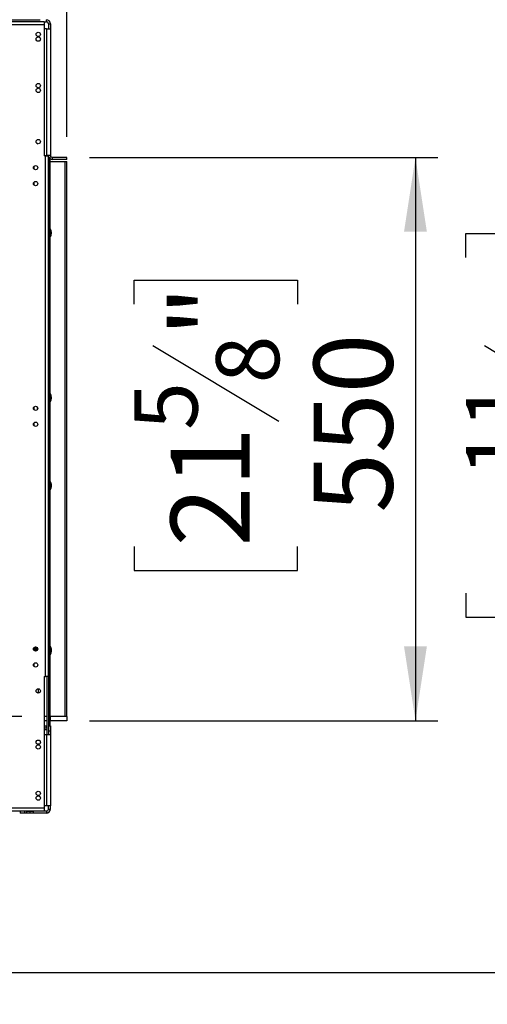
# Model space of a CAD drawing. Units: millimetres. Extents: x 199 to 5723, y 149 to 4411.
# Drawn here: x 4434 to 4891, y 2467 to 3428 of the extents above; entities that cross this region are included whole.
import ezdxf

# ---------------------------------------------------------------- set-up
doc = ezdxf.new("R2010")
doc.units = ezdxf.units.MM
doc.header["$LTSCALE"] = 22
doc.layers.add('FORMAT', color=7, linetype='Continuous')
doc.styles.add('SLDTEXTSTYLE0', font='TXT', dxfattribs={"width": 0.75})
doc.dimstyles.new('SLDDIMSTYLE0', dxfattribs={"dimtxt": 77, "dimasz": 72.644, "dimexe": 0, "dimexo": 0.0625, "dimgap": 19.25, "dimtad": 1, "dimrnd": 1e-09, "dimzin": 12, "dimdsep": 46, "dimtxsty": 'SLDTEXTSTYLE0', "dimsah": 1, "dimcen": 0.09, "dimadec": 0, "dimazin": 3, "dimtfac": 1, "dimtofl": 0, "dimtmove": 0, "dimatfit": 3, "dimfxl": 0, "dimfrac": 2, "dimtolj": 1, "dimtzin": 12, "dimarcsym": 0})
doc.dimstyles.new('SLDDIMSTYLE1', dxfattribs={"dimtxt": 77, "dimasz": 72.644, "dimexe": 0, "dimexo": 0.0625, "dimgap": 19.25, "dimtad": 1, "dimdec": 0, "dimrnd": 1e-09, "dimzin": 12, "dimdsep": 46, "dimtxsty": 'SLDTEXTSTYLE0', "dimsah": 1, "dimcen": 0.09, "dimadec": 0, "dimazin": 3, "dimtfac": 1, "dimtdec": 0, "dimtofl": 0, "dimtmove": 0, "dimatfit": 3, "dimfxl": 0, "dimfrac": 2, "dimtolj": 1, "dimtzin": 12, "dimarcsym": 0})
doc.dimstyles.new('SLDDIMSTYLE2', dxfattribs={"dimtxt": 77, "dimasz": 72.644, "dimexe": 0, "dimexo": 0.0625, "dimgap": 19.25, "dimtad": 1, "dimrnd": 1e-09, "dimzin": 12, "dimdsep": 46, "dimtxsty": 'SLDTEXTSTYLE0', "dimsah": 1, "dimcen": 0.09, "dimadec": 0, "dimazin": 3, "dimtfac": 1, "dimtmove": 0, "dimatfit": 0, "dimfxl": 0, "dimfrac": 2, "dimtolj": 1, "dimtzin": 12, "dimarcsym": 0})

# ---------------------------------------------------------------- blocks, each defined once
blk = doc.blocks.new('_D_3')
at = {"layer": 'FORMAT'}
for p, q in [((4484.51, 3556.35), (5166.46, 3556.35)), ((5144.46, 2497.85), (5144.46, 3556.35)), ((4869.95, 3196.05), (4869.95, 3219.51)), ((4869.95, 3219.51), (5029.26, 3219.51)), ((5029.26, 3219.51), (5029.26, 3196.05)), ((4888.01, 3110.22), (5011.21, 3036.3)), ((4869.95, 2868.44), (4869.95, 2844.98)), ((5029.26, 2844.98), (5029.26, 2868.44)), ((4869.95, 2844.98), (5029.26, 2844.98)), ((4399.51, 2497.85), (5166.46, 2497.85))]:
    blk.add_line(p, q, dxfattribs=at)
for points in [[(5144.46, 3556.35), (5133.29, 3483.7), (5155.64, 3483.7)], [(5144.46, 2497.85), (5155.64, 2570.49), (5133.29, 2570.49)]]:
    blk.add_solid(points, dxfattribs=at)
at = {"layer": 'FORMAT', "attachment_point": 1, "rotation": 90, "style": 'SLDTEXTSTYLE0'}
for s, insert, char_height in [('"', (4905.48, 3164.29), 77), ('16', (4949.85, 3073.26), 61.6), ('1059', (5045.21, 2918.46), 77), ('11', (4870.2, 2982.23), 61.6), ('41', (4905.48, 2868.44), 77)]:
    blk.add_mtext(s, dxfattribs=dict(at, insert=insert, char_height=char_height))
blk = doc.blocks.new('_D_4')
at = {"layer": 'FORMAT'}
for p, q in [((3580.55, 2761.06), (3580.55, 2784.52)), ((3580.55, 2784.52), (3739.85, 2784.52)), ((3739.85, 2784.52), (3739.85, 2761.06)), ((4436.51, 2747.85), (3833.06, 2747.85)), ((3855.06, 2747.85), (3855.06, 2497.85)), ((3598.6, 2675.22), (3721.8, 2601.3)), ((3580.55, 2490.34), (3580.55, 2466.88)), ((3739.85, 2466.88), (3739.85, 2490.34)), ((4006.51, 2497.85), (3833.06, 2497.85)), ((3580.55, 2466.88), (3739.85, 2466.88))]:
    blk.add_line(p, q, dxfattribs=at)
for points in [[(3855.06, 2747.85), (3843.88, 2675.2), (3866.24, 2675.2)], [(3855.06, 2497.85), (3866.24, 2570.49), (3843.88, 2570.49)]]:
    blk.add_solid(points, dxfattribs=at)
at = {"layer": 'FORMAT', "attachment_point": 1, "rotation": 90, "style": 'SLDTEXTSTYLE0'}
for s, insert, char_height in [('"', (3616.07, 2729.29), 77), ('16', (3660.45, 2638.26), 61.6), ('250', (3755.8, 2540.36), 77), ('13', (3580.79, 2547.23), 61.6), ('9', (3616.07, 2490.34), 77)]:
    blk.add_mtext(s, dxfattribs=dict(at, insert=insert, char_height=char_height))
blk = doc.blocks.new('_D_5')
at = {"layer": 'FORMAT'}
for p, q in [((4502.51, 3293.85), (4842.77, 3293.85)), ((4820.77, 3293.85), (4820.77, 2743.85)), ((4546.26, 3150.54), (4546.26, 3174)), ((4546.26, 3174), (4705.56, 3174)), ((4705.56, 3174), (4705.56, 3150.54)), ((4564.31, 3110.22), (4687.51, 3036.3)), ((4546.26, 2913.95), (4546.26, 2890.49)), ((4705.56, 2890.49), (4705.56, 2913.95)), ((4546.26, 2890.49), (4705.56, 2890.49)), ((4502.51, 2743.85), (4842.77, 2743.85))]:
    blk.add_line(p, q, dxfattribs=at)
for points in [[(4820.77, 3293.85), (4809.59, 3221.2), (4831.94, 3221.2)], [(4820.77, 2743.85), (4831.94, 2816.49), (4809.59, 2816.49)]]:
    blk.add_solid(points, dxfattribs=at)
at = {"layer": 'FORMAT', "attachment_point": 1, "rotation": 90, "style": 'SLDTEXTSTYLE0'}
for s, insert, char_height in [('"', (4581.78, 3118.77), 77), ('8', (4626.16, 3073.26), 61.6), ('550', (4721.51, 2946.9), 77), ('5', (4546.5, 3027.74), 61.6), ('21', (4581.78, 2913.95), 77)]:
    blk.add_mtext(s, dxfattribs=dict(at, insert=insert, char_height=char_height))
blk = doc.blocks.new('_D_6')
at = {"layer": 'FORMAT', "color": 7}
for p, q in [((4671.31, 3913.53), (4647.85, 3913.53)), ((4647.85, 3913.53), (4647.85, 3754.22)), ((4794.1, 3913.53), (4817.56, 3913.53)), ((4817.56, 3913.53), (4817.56, 3754.22)), ((4753.78, 3895.48), (4679.86, 3772.28)), ((4647.85, 3754.22), (4671.31, 3754.22)), ((4817.56, 3754.22), (4794.1, 3754.22)), ((4464.51, 3446.35), (4464.51, 3661.02)), ((4480.51, 3313.85), (4480.51, 3661.02)), ((4464.51, 3639.02), (4324.81, 3639.02)), ((4464.51, 3639.02), (4480.51, 3639.02)), ((4480.51, 3639.02), (4869.47, 3639.02))]:
    blk.add_line(p, q, dxfattribs=at)
for points in [[(4464.51, 3639.02), (4391.87, 3650.19), (4391.87, 3627.84)], [(4480.51, 3639.02), (4553.15, 3627.84), (4553.15, 3650.19)]]:
    blk.add_solid(points, dxfattribs=at)
at = {"layer": 'FORMAT', "color": 7, "attachment_point": 1, "style": 'SLDTEXTSTYLE0'}
for s, insert, char_height in [('5', (4671.31, 3913.28), 61.6), ('"', (4762.34, 3878), 77), ('8', (4716.82, 3833.63), 61.6), ('16', (4675.81, 3738.28), 77)]:
    blk.add_mtext(s, dxfattribs=dict(at, insert=insert, char_height=char_height))

msp = doc.modelspace()

# ---------------------------------------------------------------- linework, layer by layer
at = {"color": 7, "linetype": 'Continuous', "lineweight": 25}
for p, q in [((4458.209, 3426.346), (3953.609, 3426.346)), ((4458.209, 3423.346), (3953.609, 3423.346)), ((4422.509, 3428.346), (4454.509, 3428.346)), ((4458.209, 3426.346), (4458.209, 3423.346)), ((4458.209, 3426.346), (4460.509, 3426.346)), ((4458.209, 3423.346), (4458.209, 3295.346)), ((4460.509, 3426.346), (4460.509, 3428.346)), ((4462.509, 3424.346), (4464.509, 3424.346)), ((4462.509, 3424.346), (4462.509, 3419.346)), ((4464.509, 3424.346), (4464.509, 3419.346)), ((4460.509, 3419.346), (4458.209, 3419.346)), ((4460.509, 3419.346), (4460.509, 3295.846)), ((4460.509, 3419.346), (4464.509, 3419.346)), ((4464.509, 3419.346), (4464.509, 3295.846)), ((4451.052, 3307.834), (4452.204, 3307.268)), ((4458.209, 3295.846), (4460.509, 3295.846)), ((4459.509, 3295.346), (4458.209, 3295.346)), ((4459.509, 2786.846), (4459.509, 3295.346)), ((4459.509, 3295.346), (4462.509, 3295.346)), ((4464.509, 3295.846), (4460.509, 3295.846)), ((4461.009, 3295.846), (4461.009, 3295.346)), ((4462.509, 3295.846), (4462.509, 3295.346)), ((4462.509, 2786.846), (4462.509, 3295.346)), ((4462.509, 3294.146), (4464.509, 3294.146)), ((4462.509, 3293.946), (4462.509, 2738.946)), ((4462.509, 3293.946), (4464.009, 3293.946)), ((4462.989, 3293.946), (4462.889, 3294.146)), ((4464.009, 3293.946), (4464.009, 2738.946)), ((4464.009, 3289.846), (4478.459, 3289.846)), ((4464.509, 3295.846), (4464.509, 3294.146)), ((4466.509, 3291.846), (4466.509, 3293.846)), ((4480.509, 3293.846), (4466.509, 3293.846)), ((4480.509, 3291.846), (4466.509, 3291.846)), ((4478.459, 3289.846), (4478.459, 2747.846)), ((4478.459, 3289.846), (4480.509, 3289.846)), ((4480.509, 3291.846), (4480.509, 3293.846)), ((4480.509, 2747.846), (4480.509, 3289.846)), ((4448.459, 3282.429), (4448.459, 3285.263)), ((4448.459, 3266.929), (4448.459, 3269.763)), ((4448.459, 3047.429), (4448.459, 3050.263)), ((4451.509, 3050.316), (4451.509, 3048.696)), ((4451.509, 3048.696), (4452.007, 3048.199)), ((4448.459, 3031.929), (4448.459, 3034.763)), ((4448.459, 2812.429), (4448.459, 2815.263)), ((4464.009, 2808.385), (4464.718, 2809.718)), ((4448.459, 2796.929), (4448.459, 2799.763)), ((4458.209, 2786.846), (4459.509, 2786.846)), ((4458.209, 2786.846), (4458.209, 2658.846)), ((4458.509, 2747.846), (4458.509, 2786.846)), ((4462.509, 2786.846), (4459.509, 2786.846)), ((4461.009, 2786.846), (4461.009, 2730.246)), ((4461.009, 2747.846), (4458.209, 2747.846)), ((4461.009, 2743.846), (4458.209, 2743.846)), ((4478.459, 2747.846), (4464.009, 2747.846)), ((4464.009, 2743.846), (4464.309, 2743.846)), ((4464.309, 2747.846), (4464.309, 2743.846)), ((4480.509, 2743.846), (4464.309, 2743.846)), ((4479.229, 2747.846), (4478.459, 2747.846)), ((4480.509, 2747.846), (4479.229, 2747.846)), ((4480.509, 2747.846), (4480.509, 2743.846)), ((4458.209, 2738.746), (4460.509, 2738.746)), ((4458.209, 2736.746), (4460.509, 2736.746)), ((4458.209, 2735.246), (4461.009, 2735.246)), ((4458.209, 2735.146), (4461.009, 2735.146)), ((4460.509, 2736.746), (4460.509, 2738.746)), ((4460.509, 2738.746), (4461.009, 2738.746)), ((4462.509, 2738.946), (4462.509, 2730.246)), ((4462.509, 2738.946), (4464.009, 2738.946)), ((4462.509, 2738.746), (4464.509, 2738.746)), ((4462.509, 2733.746), (4462.509, 2730.246)), ((4464.509, 2733.746), (4462.509, 2733.746)), ((4464.509, 2738.746), (4464.509, 2733.746)), ((4464.509, 2733.746), (4464.509, 2730.246)), ((4458.209, 2730.246), (4460.509, 2730.246)), ((4460.509, 2730.246), (4460.509, 2660.546)), ((4460.509, 2730.246), (4464.509, 2730.246)), ((4464.509, 2730.246), (4464.509, 2660.546)), ((3953.609, 2658.846), (4458.209, 2658.846)), ((3953.609, 2655.846), (4458.209, 2655.846)), ((4435.009, 2655.546), (4435.009, 2653.546)), ((4439.009, 2655.546), (4435.009, 2655.546)), ((4439.009, 2655.546), (4439.009, 2653.546)), ((4441.509, 2655.546), (4439.009, 2655.546)), ((4441.509, 2653.546), (4441.509, 2655.546)), ((4441.509, 2655.546), (4444.509, 2655.546)), ((4444.509, 2653.546), (4444.509, 2655.546)), ((4444.509, 2655.546), (4447.509, 2655.546)), ((4447.509, 2655.546), (4447.509, 2653.546)), ((4460.509, 2655.546), (4447.509, 2655.546)), ((4460.509, 2660.546), (4458.209, 2660.546)), ((4458.209, 2658.846), (4458.209, 2655.846)), ((4464.509, 2660.546), (4460.509, 2660.546)), ((4460.509, 2655.546), (4460.509, 2653.546)), ((4462.509, 2657.546), (4462.509, 2660.546)), ((4462.509, 2657.546), (4464.509, 2657.546)), ((4464.509, 2657.546), (4464.509, 2660.546)), ((4439.009, 2653.546), (4435.009, 2653.546)), ((4441.509, 2653.546), (4439.009, 2653.546)), ((4444.509, 2653.546), (4441.509, 2653.546)), ((4447.509, 2653.546), (4444.509, 2653.546)), ((4460.509, 2653.546), (4447.509, 2653.546))]:
    msp.add_line(p, q, dxfattribs=at)
at = {"color": 8, "linetype": 'Continuous', "lineweight": 25}
for p, q in [((4451.959, 2813.067), (4451.959, 2814.626)), ((4452.459, 2774.946), (4452.459, 2770.747))]:
    msp.add_line(p, q, dxfattribs=at)
at = {"color": 7, "linetype": 'Continuous', "lineweight": 25, "flags": 128}
for points in [[(4464.903, 2970.641), (4464.074, 2969.123), (4464.009, 2969.032)], [(4464.903, 2809.641), (4464.074, 2808.123), (4464.009, 2808.032)]]:
    msp.add_lwpolyline(points, dxfattribs=at)
at = {"color": 7, "linetype": 'Continuous', "lineweight": 25}
for centre in [(4452.509, 3413.946), (4452.509, 3409.346), (4452.509, 3363.946), (4452.509, 3359.346), (4452.509, 3309.346), (4450.009, 3283.846), (4450.009, 3268.346), (4450.009, 3048.846), (4450.009, 3033.346), (4450.009, 2813.846), (4450.009, 2798.346), (4452.509, 2772.846), (4452.509, 2722.846), (4452.509, 2718.246), (4452.509, 2672.846), (4452.509, 2668.246)]:
    msp.add_circle(centre, 2.1, dxfattribs=at)
for centre, radius, start, end in [((4460.509, 3424.346), 4, 0, 90), ((4460.509, 3424.346), 2, 0, 90), ((4466.509, 3295.846), 4, 231.317813, 270), ((4466.509, 3295.846), 2, 180, 270), ((4457.509, 3220.196), 8, 324.340912, 35.659088), ((4457.509, 3220.196), 7.8, 326.44269, 33.55731), ((4457.509, 3220.196), 6.75, 344.357529, 15.642471), ((4457.509, 3059.196), 8, 324.340912, 35.659088), ((4457.509, 3059.196), 7.8, 326.44269, 33.55731), ((4457.509, 3059.196), 6.75, 344.357529, 15.642471), ((4457.509, 2973.696), 8, 337.551719, 35.659088), ((4457.509, 2973.696), 7.8, 326.44269, 33.55731), ((4457.509, 2973.696), 6.75, 344.357529, 15.642471), ((4457.509, 2812.696), 8, 337.551719, 35.659088), ((4457.509, 2812.696), 8, 156.095352, 186.469734), ((4457.509, 2812.696), 7.8, 155.674331, 186.890755), ((4457.509, 2812.696), 6.75, 155.818369, 186.746717), ((4457.509, 2812.696), 7.8, 337.551719, 33.55731), ((4457.509, 2812.696), 6.75, 344.357529, 15.642471), ((4460.509, 2734.746), 4, 82.819244, 90), ((4460.509, 2734.746), 2, 75.522488, 90), ((4460.509, 2657.546), 2, 270, 0), ((4460.509, 2657.546), 4, 270, 0)]:
    msp.add_arc(centre, radius, start, end, dxfattribs=at)
at = {"color": 8, "linetype": 'Continuous', "lineweight": 25}
msp.add_arc((4457.509, 2812.696), 6, 159.590052, 182.975034, dxfattribs=at)

# ---------------------------------------------------------------- dimensions: what is measured, and where the dimension line sits
at = {"layer": 'FORMAT', "color": 7}
dim = msp.add_linear_dim(base=(4480.509, 3639.017), p1=(4464.509, 3424.346), p2=(4480.509, 3291.846), dimstyle='SLDDIMSTYLE2', dxfattribs=at)
dim.commit()
dim.dimension.update_dxf_attribs({"geometry": '_D_6', "text_midpoint": (4732.705, 3639.017), "dimtype": 160})
at = {"layer": 'FORMAT'}
for base, p1, p2, dimstyle, picture, middle in [((5144.464887693, 3556.346151893), (4377.509383551, 2497.846151893), (4462.509383551, 3556.346151893), 'SLDDIMSTYLE1', '_D_3', (5144.464887693, 3032.245315749)), ((4820.768, 2743.846), (4480.509, 3293.846), (4480.509, 2743.846), 'SLDDIMSTYLE0', '_D_5', (4820.768, 3032.245)), ((3855.06, 2497.846), (4458.509, 2747.846), (4028.509, 2497.846), 'SLDDIMSTYLE0', '_D_4', (3855.06, 2625.697))]:
    dim = msp.add_linear_dim(base=base, p1=p1, p2=p2, angle=90, dimstyle=dimstyle, dxfattribs=at)
    dim.commit()
    dim.dimension.update_dxf_attribs({"geometry": picture, "text_midpoint": middle, "dimtype": 160})

doc.saveas('drawing.dxf')
